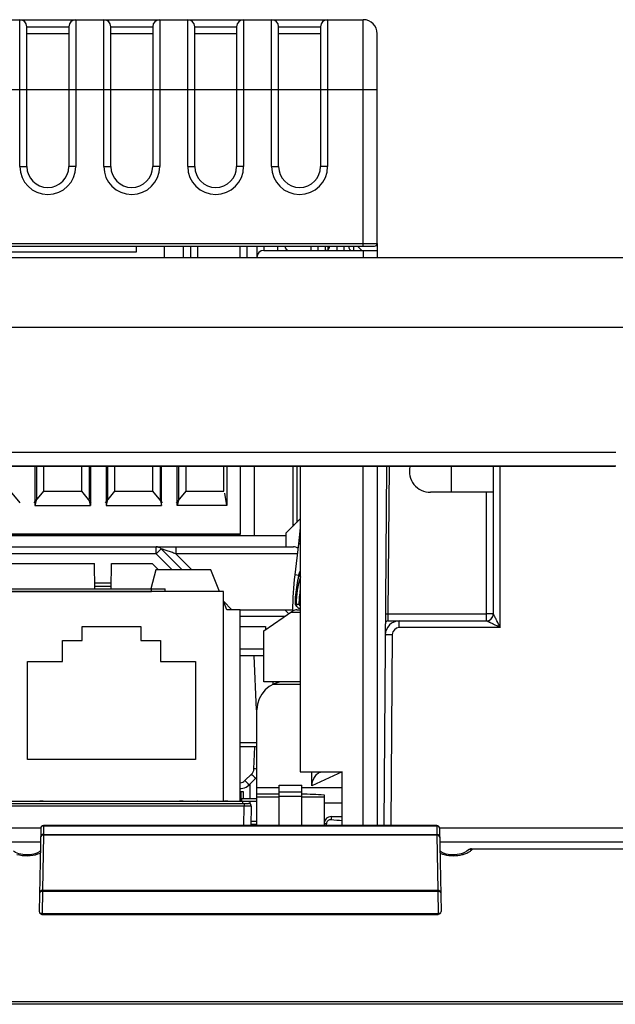
# Model space of a CAD drawing. Units: millimetres. Extents: x 0 to 2354, y 0 to 776.
# Drawn here: x 1383 to 1426, y 167 to 237 of the extents above; entities that cross this region are included whole.
import ezdxf

# ---------------------------------------------------------------- set-up
doc = ezdxf.new("R2010")
doc.units = ezdxf.units.MM
doc.header["$LTSCALE"] = 20
doc.layers.get('0').update_dxf_attribs({"linetype": 'CONTINUOUS'})
doc.layers.add('layer 1', color=7, linetype='CONTINUOUS')

# ---------------------------------------------------------------- blocks, each defined once
blk = doc.blocks.new('A$C4F913F47')
at = {"linetype": 'Continuous'}
for p, q in [((44.366, 237.747), (114.366, 237.747)), ((89.816, 227.247), (89.816, 237.747)), ((93.816, 237.747), (93.816, 227.247)), ((95.816, 227.247), (95.816, 237.747)), ((99.816, 237.747), (99.816, 227.247)), ((101.816, 227.247), (101.816, 237.747)), ((105.816, 237.747), (105.816, 227.247)), ((107.816, 227.247), (107.816, 237.747)), ((111.816, 237.747), (111.816, 227.247)), ((114.366, 221.547), (114.366, 237.747)), ((90.316, 227.247), (90.316, 237.247)), ((90.316, 237.247), (93.316, 237.247)), ((93.316, 236.747), (90.316, 236.747)), ((93.316, 237.247), (93.316, 227.247)), ((96.316, 227.247), (96.316, 237.247)), ((96.316, 237.247), (99.316, 237.247)), ((99.316, 236.747), (96.316, 236.747)), ((99.316, 237.247), (99.316, 227.247)), ((102.316, 227.247), (102.316, 237.247)), ((102.316, 237.247), (105.316, 237.247)), ((105.316, 236.747), (102.316, 236.747)), ((105.316, 237.247), (105.316, 227.247)), ((108.316, 227.247), (108.316, 237.247)), ((108.316, 237.247), (111.316, 237.247)), ((111.316, 236.747), (108.316, 236.747)), ((111.316, 237.247), (111.316, 227.247)), ((115.366, 221.747), (115.366, 236.747)), ((43.366, 232.747), (115.366, 232.747)), ((89.816, 227.247), (90.316, 227.247)), ((93.816, 227.247), (93.316, 227.247)), ((95.816, 227.247), (96.316, 227.247)), ((99.816, 227.247), (99.316, 227.247)), ((101.816, 227.247), (102.316, 227.247)), ((105.816, 227.247), (105.316, 227.247)), ((107.816, 227.247), (108.316, 227.247)), ((111.816, 227.247), (111.316, 227.247)), ((43.366, 221.747), (115.366, 221.747)), ((43.566, 221.547), (115.166, 221.547)), ((86.166, 221.147), (98.166, 221.147)), ((98.166, 221.147), (98.166, 221.547)), ((100.166, 220.747), (100.166, 221.547)), ((101.506, 220.747), (101.506, 221.547)), ((102.046, 220.747), (102.046, 221.547)), ((102.546, 220.747), (102.546, 221.547)), ((105.546, 221.547), (105.546, 220.747)), ((106.046, 221.547), (106.046, 220.747)), ((106.766, 221.547), (106.766, 220.747)), ((107.266, 221.547), (107.266, 221.247)), ((107.266, 221.247), (115.366, 221.247)), ((108.266, 221.247), (108.266, 221.547)), ((110.626, 221.547), (110.626, 221.247)), ((111.126, 221.547), (111.126, 221.247)), ((111.666, 221.247), (111.666, 221.547)), ((111.866, 221.324), (111.866, 221.547)), ((112.466, 221.547), (112.466, 221.247)), ((112.966, 221.547), (112.966, 221.247)), ((113.68, 221.547), (113.68, 221.247)), ((113.966, 221.547), (114.266, 221.247)), ((114.366, 221.247), (114.366, 220.747)), ((115.366, 221.747), (115.366, 220.747)), ((44.366, 220.747), (172.366, 220.747)), ((43.366, 215.747), (173.366, 215.747)), ((84.298, 206.827), (132.433, 206.827)), ((84.298, 205.829), (132.434, 205.829)), ((132.385, 205.78), (84.346, 205.78)), ((132.385, 205.78), (84.346, 205.78)), ((90.898, 205.829), (90.898, 203.004)), ((91.011, 205.829), (91.011, 203.466)), ((91.536, 204.036), (91.536, 205.829)), ((94.236, 204.036), (94.236, 205.829)), ((94.761, 205.829), (94.761, 203.466)), ((94.873, 205.829), (94.873, 203.004)), ((95.978, 205.829), (95.978, 203.004)), ((96.091, 205.829), (96.091, 203.466)), ((96.616, 204.036), (96.616, 205.829)), ((99.316, 204.036), (99.316, 205.829)), ((99.841, 205.829), (99.841, 203.466)), ((99.953, 203.004), (99.953, 205.829)), ((101.058, 203.004), (101.058, 205.829)), ((101.171, 203.466), (101.171, 205.829)), ((101.696, 204.036), (101.696, 205.829)), ((104.396, 204.036), (104.396, 205.829)), ((104.605, 205.829), (104.605, 203.004)), ((105.586, 200.987), (105.586, 205.829)), ((106.586, 200.847), (106.586, 205.829)), ((109.326, 205.829), (109.326, 201.507)), ((109.616, 205.829), (109.616, 201.797)), ((109.616, 205.813), (109.866, 205.813)), ((109.866, 205.829), (109.866, 183.947)), ((114.366, 180.111), (114.366, 205.829)), ((115.366, 205.829), (115.366, 180.111)), ((115.366, 205.78), (115.366, 180.111)), ((116.038, 205.78), (115.836, 180.111)), ((116.155, 195.243), (116.238, 205.78)), ((120.666, 203.947), (120.666, 205.78)), ((123.666, 195.247), (123.666, 205.78)), ((124.166, 194.265), (124.166, 205.78)), ((132.385, 205.78), (132.385, 205.78)), ((89.843, 203.195), (89.156, 204.036)), ((90.849, 203.195), (91.536, 204.036)), ((91.536, 204.036), (94.236, 204.036)), ((94.923, 203.195), (94.236, 204.036)), ((95.929, 203.195), (96.616, 204.036)), ((96.616, 204.036), (99.316, 204.036)), ((100.003, 203.195), (99.316, 204.036)), ((101.009, 203.195), (101.696, 204.036)), ((101.696, 204.036), (104.396, 204.036)), ((104.605, 203.004), (104.471, 203.887)), ((123.666, 203.947), (119.166, 203.947)), ((123.166, 194.747), (123.166, 203.947)), ((91.011, 203.466), (90.898, 203.004)), ((90.898, 203.004), (94.873, 203.004)), ((94.873, 203.004), (94.761, 203.466)), ((96.091, 203.466), (95.978, 203.004)), ((95.978, 203.004), (99.953, 203.004)), ((99.841, 203.466), (99.953, 203.004)), ((101.171, 203.466), (101.058, 203.004)), ((104.605, 203.004), (101.058, 203.004)), ((108.866, 201.047), (109.866, 202.047)), ((109.326, 201.647), (109.466, 201.647)), ((109.366, 201.647), (109.366, 201.547)), ((109.866, 201.411), (109.747, 200.268)), ((67.887, 200.847), (108.866, 200.847)), ((70.026, 200.987), (105.586, 200.987)), ((70.026, 200.944), (105.586, 200.944)), ((105.586, 200.944), (105.586, 200.987)), ((108.866, 200.047), (108.866, 201.047)), ((68.392, 200.047), (109.37, 200.047)), ((99.559, 199.547), (99.559, 200.047)), ((100.964, 200.047), (100.964, 199.552)), ((109.747, 200.268), (109.473, 198.038)), ((109.863, 200.255), (109.747, 200.268)), ((99.559, 199.547), (68.392, 199.547)), ((99.912, 199.901), (99.559, 199.547)), ((100.709, 198.397), (99.559, 199.547)), ((99.912, 199.901), (101.416, 198.397)), ((100.964, 199.552), (102.119, 198.397)), ((109.659, 199.552), (100.964, 199.552)), ((83.871, 198.847), (95.141, 198.847)), ((95.172, 197.047), (95.141, 198.847)), ((96.339, 197.047), (96.371, 198.847)), ((96.371, 198.847), (99.269, 198.847)), ((99.269, 198.847), (99.719, 198.397)), ((99.547, 198.397), (99.186, 197.047)), ((103.464, 198.397), (99.547, 198.397)), ((104.091, 196.847), (103.464, 198.397)), ((109.754, 198.004), (109.473, 198.038)), ((95.165, 197.482), (96.347, 197.482)), ((96.342, 197.217), (95.169, 197.217)), ((75.016, 197.047), (100.216, 197.047)), ((76.016, 196.847), (99.216, 196.847)), ((104.366, 196.847), (88.366, 196.847)), ((99.216, 196.847), (99.216, 197.047)), ((100.216, 196.847), (100.216, 197.047)), ((104.366, 181.847), (104.366, 196.847)), ((104.616, 195.547), (104.366, 196.166)), ((104.366, 196.15), (104.969, 195.547)), ((109.567, 195.952), (109.767, 195.949)), ((105.566, 195.547), (104.616, 195.547)), ((105.566, 181.847), (105.566, 195.547)), ((105.566, 195.547), (109.338, 195.547)), ((107.266, 194.047), (109.338, 195.46)), ((109.048, 195.263), (108.766, 195.547)), ((109.866, 195.349), (109.175, 195.349)), ((109.332, 195.473), (109.316, 195.473)), ((109.62, 195.547), (109.866, 195.547)), ((116.149, 194.747), (116.155, 195.243)), ((116.155, 195.243), (123.166, 195.243)), ((123.666, 195.247), (123.666, 195.247)), ((108.739, 195.052), (105.566, 195.052)), ((116.149, 194.747), (123.166, 194.747)), ((116.943, 194.265), (116.943, 194.747)), ((94.266, 193.347), (94.266, 194.347)), ((94.266, 194.347), (98.466, 194.347)), ((98.466, 194.347), (98.466, 193.347)), ((105.566, 194.347), (107.366, 194.347)), ((107.266, 190.397), (107.266, 194.047)), ((107.366, 194.347), (107.366, 194.115)), ((116.443, 193.769), (116.336, 180.111)), ((124.166, 194.265), (116.943, 194.265)), ((92.866, 191.847), (92.866, 193.347)), ((92.866, 193.347), (94.266, 193.347)), ((98.466, 193.347), (99.866, 193.347)), ((99.866, 193.347), (99.866, 191.847)), ((105.566, 192.743), (107.266, 192.743)), ((90.366, 184.847), (90.366, 191.847)), ((90.366, 191.847), (92.866, 191.847)), ((99.866, 191.847), (102.366, 191.847)), ((102.366, 191.847), (102.366, 184.847)), ((107.266, 192.247), (105.566, 192.247)), ((106.741, 188.396), (106.559, 192.247)), ((109.866, 190.397), (107.266, 190.397)), ((109.866, 190.197), (107.894, 190.197)), ((107.931, 190.213), (107.932, 190.397)), ((106.766, 180.111), (106.766, 188.397)), ((105.566, 186.053), (106.766, 186.053)), ((106.766, 185.747), (105.566, 185.747)), ((106.549, 184.163), (106.611, 185.747)), ((102.366, 184.847), (90.366, 184.847)), ((109.866, 183.947), (112.866, 183.947)), ((112.866, 183.947), (110.698, 182.947)), ((110.698, 182.947), (110.698, 183.947)), ((112.866, 180.111), (112.866, 183.947)), ((105.907, 183.325), (106.377, 183.778)), ((106.198, 183.022), (106.671, 183.471)), ((106.286, 182.047), (106.286, 183.105)), ((105.566, 182.547), (105.786, 182.547)), ((105.616, 182.547), (105.616, 181.847)), ((105.786, 182.547), (105.786, 182.047)), ((106.766, 182.83), (108.366, 182.83)), ((108.366, 180.111), (108.366, 182.997)), ((108.366, 182.997), (109.966, 182.997)), ((109.966, 182.497), (108.366, 182.497)), ((109.966, 180.111), (109.966, 182.997)), ((109.966, 182.83), (112.866, 182.83)), ((88.163, 181.847), (106.766, 181.847)), ((88.362, 181.697), (106.162, 181.697)), ((90.326, 181.847), (90.306, 181.847)), ((91.493, 181.847), (91.239, 181.847)), ((101.493, 181.847), (101.239, 181.847)), ((102.537, 181.847), (102.517, 181.847)), ((104.693, 181.847), (104.439, 181.847)), ((105.671, 182.047), (105.671, 181.847)), ((105.671, 182.047), (106.766, 182.047)), ((105.766, 181.697), (105.766, 181.847)), ((105.862, 181.697), (105.862, 181.494)), ((106.266, 181.847), (106.266, 181.668)), ((106.766, 182.389), (108.366, 182.389)), ((108.366, 182.152), (106.766, 182.152)), ((109.966, 182.197), (108.366, 182.197)), ((111.566, 182.152), (109.966, 182.152)), ((111.566, 182.318), (111.566, 180.111)), ((112.866, 181.709), (111.566, 181.709)), ((105.862, 181.494), (88.369, 181.494)), ((105.838, 180.111), (105.862, 181.494)), ((106.362, 181.494), (106.338, 180.111)), ((106.766, 180.397), (106.343, 180.397)), ((112.066, 180.747), (112.866, 180.747)), ((54.321, 179.947), (91.315, 179.947)), ((91.31, 179.914), (91.206, 173.964)), ((91.51, 180.077), (91.499, 179.481)), ((119.622, 180.111), (91.51, 180.111)), ((91.51, 180.111), (91.51, 180.077)), ((119.622, 180.077), (91.51, 180.077)), ((106.766, 180.197), (106.34, 180.197)), ((119.622, 180.111), (119.622, 180.077)), ((119.622, 180.077), (119.632, 179.481)), ((119.817, 179.947), (162.41, 179.947)), ((119.822, 179.914), (119.926, 173.964)), ((54.366, 178.947), (91.293, 178.947)), ((91.498, 179.424), (91.429, 175.48)), ((91.499, 179.481), (91.498, 179.447)), ((119.633, 179.447), (91.498, 179.447)), ((91.498, 179.447), (91.498, 179.424)), ((119.633, 179.424), (91.498, 179.424)), ((91.499, 179.481), (119.632, 179.481)), ((106.766, 179.427), (106.766, 179.481)), ((119.632, 179.481), (119.633, 179.447)), ((119.633, 179.447), (119.633, 179.424)), ((119.633, 179.424), (119.702, 175.48)), ((119.839, 178.947), (162.366, 178.947)), ((119.86, 178.292), (119.853, 178.3)), ((121.772, 178.293), (121.773, 178.293)), ((122.043, 178.443), (121.98, 178.429)), ((122.104, 178.447), (122.043, 178.443)), ((122.104, 178.447), (162.366, 178.447)), ((161.155, 178.424), (122.163, 178.424)), ((122.164, 178.447), (122.164, 178.424)), ((91.429, 175.408), (91.402, 173.829)), ((91.429, 175.48), (119.702, 175.48)), ((91.429, 175.48), (91.429, 175.408)), ((91.429, 175.408), (119.702, 175.408)), ((119.702, 175.48), (119.702, 175.408)), ((119.702, 175.408), (119.73, 173.829)), ((91.402, 173.829), (91.399, 173.757)), ((91.399, 173.757), (119.732, 173.757)), ((91.402, 173.829), (119.73, 173.829)), ((119.73, 173.829), (119.732, 173.757)), ((136.866, 167.504), (55.385, 167.504)), ((136.866, 167.327), (55.39, 167.327))]:
    blk.add_line(p, q, dxfattribs=at)
for points in [[(106.671, 183.471), (106.76, 183.567), (106.766, 183.575)], [(105.566, 182.751), (105.639, 182.756), (105.759, 182.779), (105.875, 182.817), (105.986, 182.868), (106.09, 182.933), (106.185, 183.01), (106.198, 183.022)], [(90.953, 178.111), (90.821, 178.072), (90.674, 178.042), (90.518, 178.022), (90.356, 178.013), (90.194, 178.016), (90.034, 178.03), (89.882, 178.056), (89.742, 178.09), (89.618, 178.133), (89.513, 178.181), (89.432, 178.23), (89.377, 178.274), (89.359, 178.293)], [(91.282, 178.305), (91.27, 178.29), (91.229, 178.252), (91.162, 178.205), (91.069, 178.156), (90.953, 178.111)], [(120.169, 178.114), (120.055, 178.16), (119.964, 178.209), (119.898, 178.255), (119.86, 178.292)], [(121.772, 178.293), (121.75, 178.269), (121.692, 178.225), (121.608, 178.175), (121.502, 178.128), (121.377, 178.087), (121.236, 178.053), (121.084, 178.029), (120.925, 178.015), (120.762, 178.013), (120.601, 178.023), (120.446, 178.044), (120.301, 178.074), (120.169, 178.114)], [(121.864, 178.375), (121.813, 178.335), (121.773, 178.293)], [(121.98, 178.429), (121.92, 178.407), (121.864, 178.375)]]:
    blk.add_lwpolyline(points, dxfattribs=at)
for centre, radius, start, end in [((89.816, 237.247), 0.5, 0, 90), ((93.816, 237.247), 0.5, 90, 180), ((95.816, 237.247), 0.5, 0, 90), ((99.816, 237.247), 0.5, 90, 180), ((101.816, 237.247), 0.5, 0, 90), ((105.816, 237.247), 0.5, 90, 180), ((107.816, 237.247), 0.5, 0, 90), ((111.816, 237.247), 0.5, 90, 180), ((114.366, 236.747), 1, 0, 90), ((91.816, 227.247), 2, 180, 0), ((91.816, 227.247), 1.5, 180, 0), ((97.816, 227.247), 2, 180, 0), ((97.816, 227.247), 1.5, 180, 0), ((103.816, 227.247), 2, 180, 0), ((103.816, 227.247), 1.5, 180, 0), ((109.816, 227.247), 2, 180, 0), ((109.816, 227.247), 1.5, 180, 0), ((107.266, 220.747), 0.5, 90, 180), ((109.066, 221.547), 0.3, 180, 270), ((111.666, 221.547), 0.3, 285, 0), ((115.166, 221.747), 0.2, 270, 0), ((103.366, 205.813), 6.5, 0, 0.13534), ((119.166, 205.447), 1.5, 167.19559, 270), ((99.559, 199.547), 0.5, 45, 90.00005), ((130.366, 195.473), 21.05, 173, 180), ((116.659, 195.847), 7.093, 163.15068, 179.15657), ((118.701, 195.802), 9.214, 166.6238, 168.46081), ((118.68, 195.807), 9.192, 166.39792, 166.62314), ((118.675, 195.808), 9.187, 166.17202, 166.39792), ((114.463, 196.862), 4.846, 165.91335, 166.36836), ((118.761, 195.791), 9.275, 168.46879, 176.97332), ((116.659, 195.847), 6.893, 170.30089, 179.15657), ((118.809, 195.789), 9.323, 176.97678, 178.99148), ((110.907, 196.738), 1.622, 208.93451, 210.34511), ((110.609, 196.564), 1.277, 210.36625, 211.56756), ((109.867, 195.947), 0.3, 179.15657, 270), ((109.867, 195.947), 0.1, 179.15657, 270), ((109.62, 195.047), 0.5, 90, 124.28688), ((123.166, 195.247), 0.5, 270, 0), ((123.166, 195.247), 0.5, 270.71337, 347.79308), ((123.164, 195.247), 0.502, 347.79503, 359.9137), ((116.943, 193.747), 1, 90, 179.55), ((116.149, 194.547), 0.2, 90, 179.55), ((123.166, 195.245), 0.498, 270.0001, 270.70223), ((91.182, 128.263), 73.784, 63.44706, 63.8803), ((-1.809, 131.254), 140.855, 26.57347, 26.7999), ((116.943, 193.765), 0.5, 90.00008, 179.54992), ((108.766, 188.397), 2, 90, 180), ((105.983, 184.185), 0.566, 314.01552, 357.75123), ((103.247, 99.889), 84.339, 87.60853, 87.756), ((105.51, 183.736), 0.572, 275.63829, 314.02119), ((106.162, 181.497), 0.2, 359, 90.00018), ((112.066, 180.247), 0.5, 90, 170.32122), ((112.038, 180.214), 0.31, 162.98164, 173.83199), ((112.03, 180.217), 0.301, 83.19241, 163.07876), ((91.51, 179.911), 0.2, 89.98224, 179.01776), ((111.572, 178.768), 1.488, 83.89573, 85.51943), ((155.554, 175.734), 44.055, 174.11949, 174.2977), ((119.623, 179.912), 0.199, 45.51818, 60.22995), ((91.498, 179.247), 0.2, 90, 179), ((119.633, 179.243), 0.238, 77.79766, 90.24964), ((119.633, 179.247), 0.2, 1, 89.9999), ((122.056, 176.755), 1.673, 86.29606, 86.93733), ((121.609, 178.873), 0.713, 319.07494, 320.99831)]:
    blk.add_arc(centre, radius, start, end, dxfattribs=at)
for centre, major_axis, ratio, start_param, end_param in [((109.366, 199.547), (0.355, 0.355), 0.991311, 0.04677, 0.781035), ((91.406, 173.965), (0.199, 0.027), 0.910853, 3.001696, 3.97723), ((119.726, 173.965), (0.199, -0.027), 0.910853, -0.835637, 0.139897)]:
    blk.add_ellipse(centre, major_axis=major_axis, ratio=ratio, start_param=start_param, end_param=end_param, dxfattribs=at)
for points, knots in [([(113.323, 221.547), (113.323, 221.474), (113.352, 221.336), (113.479, 221.247), (113.537, 221.247)], [0, 0, 0, 0, 0.558159, 1, 1, 1, 1]), ([(100.964, 199.552), (100.861, 199.586), (100.658, 199.654), (100.406, 199.738), (100.213, 199.802), (100.098, 199.84), (100.019, 199.865), (99.962, 199.886), (99.944, 199.888), (99.909, 199.904), (99.912, 199.901)], [0, 0, 0, 0, 0.293371, 0.580521, 0.717966, 0.845908, 0.903318, 0.952291, 0.986923, 1, 1, 1, 1]), ([(109.867, 197.922), (109.864, 197.927), (109.843, 197.952), (109.814, 197.97), (109.791, 197.983)], [0, 0, 0, 0, 0.171851, 1, 1, 1, 1]), ([(109.867, 197.971), (109.863, 197.975), (109.843, 197.994), (109.82, 198.009), (109.801, 198.02)], [0, 0, 0, 0, 0.197115, 1, 1, 1, 1]), ([(109.487, 195.953), (109.499, 195.953), (109.518, 195.952), (109.545, 195.954), (109.556, 195.951), (109.567, 195.953), (109.567, 195.952)], [0, 0, 0, 0, 0.430653, 0.744768, 0.93555, 1, 1, 1, 1]), ([(115.955, 195.243), (115.955, 195.243), (115.957, 195.243), (115.959, 195.243), (115.964, 195.243), (115.971, 195.243), (115.979, 195.243), (115.993, 195.244), (116.015, 195.244), (116.045, 195.244), (116.092, 195.243), (116.129, 195.243), (116.155, 195.243)], [0, 0, 0, 0, 0.004894, 0.019312, 0.043171, 0.076232, 0.118194, 0.168639, 0.292989, 0.444506, 0.617368, 1, 1, 1, 1]), ([(123.666, 195.247), (123.666, 195.247), (123.665, 195.247), (123.663, 195.247), (123.66, 195.247), (123.654, 195.246), (123.643, 195.246), (123.626, 195.246), (123.605, 195.245), (123.58, 195.245), (123.551, 195.245), (123.505, 195.244), (123.44, 195.244), (123.355, 195.243), (123.262, 195.243), (123.198, 195.243), (123.166, 195.243)], [0, 0, 0, 0, 0.001279, 0.004914, 0.010936, 0.019337, 0.043191, 0.076257, 0.118215, 0.168662, 0.227116, 0.293011, 0.444525, 0.617384, 0.804938, 1, 1, 1, 1]), ([(123.916, 194.762), (123.89, 194.814), (123.851, 194.89), (123.8, 194.99), (123.764, 195.06), (123.731, 195.125), (123.706, 195.174), (123.688, 195.207), (123.678, 195.226), (123.671, 195.238), (123.668, 195.245), (123.666, 195.247)], [0, 0, 0, 0, 0.317729, 0.470296, 0.616141, 0.751695, 0.870431, 0.919963, 0.959985, 0.987613, 1, 1, 1, 1]), ([(123.666, 194.512), (123.614, 194.538), (123.536, 194.575), (123.435, 194.624), (123.363, 194.659), (123.297, 194.69), (123.246, 194.714), (123.211, 194.73), (123.19, 194.739), (123.176, 194.744), (123.169, 194.747), (123.166, 194.747)], [0, 0, 0, 0, 0.315445, 0.467195, 0.612512, 0.747928, 0.867048, 0.917024, 0.957717, 0.986296, 1, 1, 1, 1]), ([(115.943, 193.755), (115.943, 193.756), (115.948, 193.757), (115.954, 193.759), (115.966, 193.76), (115.983, 193.762), (116.004, 193.763), (116.04, 193.765), (116.094, 193.767), (116.169, 193.768), (116.254, 193.769), (116.347, 193.769), (116.411, 193.769), (116.443, 193.769)], [0, 0, 0, 0, 0.005893, 0.020652, 0.044669, 0.07781, 0.119784, 0.170202, 0.294388, 0.445636, 0.618159, 0.805334, 1, 1, 1, 1]), ([(110.698, 182.947), (110.698, 183.186), (110.826, 183.534), (111.101, 183.855), (111.279, 183.947), (111.36, 183.947)], [0, 0, 0, 0, 0.563868, 0.807565, 1, 1, 1, 1]), ([(106.198, 183.022), (106.198, 183.022), (106.194, 183.025), (106.192, 183.029), (106.184, 183.036), (106.171, 183.051), (106.146, 183.076), (106.111, 183.114), (106.067, 183.159), (105.998, 183.23), (105.944, 183.286), (105.907, 183.325)], [0, 0, 0, 0, 0.004795, 0.019152, 0.042984, 0.075997, 0.168273, 0.29253, 0.443906, 0.616791, 1, 1, 1, 1]), ([(106.671, 183.471), (106.672, 183.472), (106.668, 183.474), (106.666, 183.478), (106.658, 183.486), (106.644, 183.501), (106.619, 183.527), (106.583, 183.564), (106.539, 183.61), (106.469, 183.682), (106.414, 183.739), (106.377, 183.778)], [0, 0, 0, 0, 0.004797, 0.019156, 0.04299, 0.076006, 0.168286, 0.292546, 0.443922, 0.616805, 1, 1, 1, 1]), ([(106.362, 181.494), (106.362, 181.493), (106.357, 181.494), (106.352, 181.493), (106.339, 181.493), (106.315, 181.492), (106.272, 181.493), (106.211, 181.492), (106.136, 181.492), (106.019, 181.493), (105.926, 181.493), (105.862, 181.494)], [0, 0, 0, 0, 0.004881, 0.019305, 0.043143, 0.07622, 0.168624, 0.293009, 0.444487, 0.617321, 1, 1, 1, 1]), ([(112.066, 180.747), (112.072, 180.747), (112.076, 180.714), (112.078, 180.674), (112.075, 180.598), (112.069, 180.545), (112.066, 180.516)], [0, 0, 0, 0, 0.084036, 0.299223, 0.621239, 1, 1, 1, 1]), ([(111.566, 180.247), (111.566, 180.251), (111.582, 180.253), (111.617, 180.256), (111.659, 180.254), (111.688, 180.251)], [0, 0, 0, 0, 0.082462, 0.288612, 1, 1, 1, 1]), ([(119.822, 179.914), (119.821, 179.958), (119.769, 180.051), (119.671, 180.078), (119.622, 180.077)], [0, 0, 0, 0, 0.468197, 1, 1, 1, 1]), ([(119.833, 179.251), (119.833, 179.296), (119.783, 179.393), (119.683, 179.424), (119.633, 179.424)], [0, 0, 0, 0, 0.478596, 1, 1, 1, 1]), ([(119.825, 179.36), (119.82, 179.375), (119.791, 179.431), (119.73, 179.465), (119.684, 179.476)], [0, 0, 0, 0, 0.237718, 1, 1, 1, 1]), ([(121.456, 178.033), (121.492, 178.042), (121.622, 178.079), (121.75, 178.129), (121.839, 178.174)], [0, 0, 0, 0, 0.266809, 1, 1, 1, 1]), ([(121.773, 178.293), (121.808, 178.335), (121.899, 178.404), (122.01, 178.427), (122.066, 178.427)], [0, 0, 0, 0, 0.493312, 1, 1, 1, 1]), ([(121.839, 178.174), (121.86, 178.185), (121.938, 178.228), (122.012, 178.279), (122.062, 178.321)], [0, 0, 0, 0, 0.267699, 1, 1, 1, 1]), ([(89.609, 178.051), (89.854, 177.98), (90.364, 177.922), (90.873, 177.998), (91.11, 178.078)], [0, 0, 0, 0, 0.504469, 1, 1, 1, 1]), ([(119.853, 178.145), (119.876, 178.134), (119.977, 178.091), (120.081, 178.057), (120.162, 178.036)], [0, 0, 0, 0, 0.236456, 1, 1, 1, 1]), ([(120.162, 178.036), (120.372, 177.981), (120.809, 177.93), (121.246, 177.979), (121.456, 178.033)], [0, 0, 0, 0, 0.499419, 1, 1, 1, 1]), ([(91.429, 175.48), (91.38, 175.48), (91.279, 175.448), (91.23, 175.352), (91.229, 175.306)], [0, 0, 0, 0, 0.521402, 1, 1, 1, 1]), ([(91.429, 175.408), (91.404, 175.408), (91.332, 175.404), (91.23, 175.358), (91.229, 175.306)], [0, 0, 0, 0, 0.328757, 1, 1, 1, 1]), ([(119.902, 175.306), (119.901, 175.352), (119.852, 175.448), (119.752, 175.48), (119.702, 175.48)], [0, 0, 0, 0, 0.478598, 1, 1, 1, 1]), ([(119.902, 175.306), (119.902, 175.32), (119.882, 175.363), (119.805, 175.4), (119.74, 175.408), (119.702, 175.408)], [0, 0, 0, 0, 0.176806, 0.536479, 1, 1, 1, 1])]:
    blk.add_open_spline(points, degree=3, knots=knots, dxfattribs=at)
for points in [[(109.791, 197.983), (109.779, 197.991), (109.767, 197.997), (109.754, 198.004)], [(109.763, 198.041), (109.789, 198.134), (109.821, 198.226), (109.865, 198.312)], [(109.801, 198.02), (109.788, 198.028), (109.776, 198.035), (109.763, 198.041)], [(109.638, 195.746), (109.592, 195.79), (109.554, 195.842), (109.521, 195.895)], [(109.692, 195.703), (109.673, 195.716), (109.655, 195.73), (109.638, 195.746)], [(109.966, 182.389), (110.499, 182.365), (111.032, 182.341), (111.566, 182.318)], [(112.866, 180.447), (112.599, 180.468), (112.332, 180.484), (112.066, 180.516)], [(91.314, 179.948), (91.312, 179.937), (91.31, 179.926), (91.31, 179.914)], [(91.375, 180.035), (91.347, 180.013), (91.324, 179.982), (91.314, 179.948)], [(91.51, 180.077), (91.463, 180.078), (91.413, 180.063), (91.375, 180.035)], [(119.622, 180.111), (119.656, 180.111), (119.692, 180.101), (119.721, 180.084)], [(119.762, 180.054), (119.798, 180.018), (119.821, 179.965), (119.822, 179.914)], [(91.306, 179.296), (91.301, 179.281), (91.298, 179.266), (91.298, 179.251)], [(91.307, 179.36), (91.302, 179.347), (91.3, 179.332), (91.299, 179.318)], [(91.399, 179.401), (91.357, 179.381), (91.32, 179.341), (91.306, 179.296)], [(91.359, 179.434), (91.336, 179.415), (91.316, 179.389), (91.307, 179.36)], [(91.499, 179.481), (91.45, 179.481), (91.397, 179.465), (91.359, 179.434)], [(91.498, 179.424), (91.464, 179.424), (91.43, 179.417), (91.399, 179.401)], [(119.832, 179.318), (119.832, 179.332), (119.829, 179.347), (119.825, 179.36)], [(122.062, 178.321), (122.092, 178.347), (122.121, 178.376), (122.147, 178.406)], [(122.104, 178.447), (122.089, 178.447), (122.075, 178.438), (122.066, 178.427)], [(122.066, 178.427), (122.092, 178.428), (122.119, 178.427), (122.145, 178.425)], [(91.11, 178.078), (91.167, 178.098), (91.224, 178.12), (91.279, 178.145)], [(91.402, 173.829), (91.364, 173.83), (91.326, 173.825), (91.291, 173.813)], [(91.291, 173.813), (91.326, 173.792), (91.363, 173.774), (91.399, 173.757)], [(119.84, 173.813), (119.805, 173.825), (119.767, 173.83), (119.73, 173.829)], [(119.84, 173.813), (119.806, 173.792), (119.769, 173.774), (119.732, 173.757)]]:
    blk.add_open_spline(points, degree=3, dxfattribs=at)

msp = doc.modelspace()

# ---------------------------------------------------------------- block references
at = {"layer": 'layer 1'}
msp.add_blockref('A$C4F913F47', (1293.473, -0.755), dxfattribs=at)

doc.saveas('drawing.dxf')
